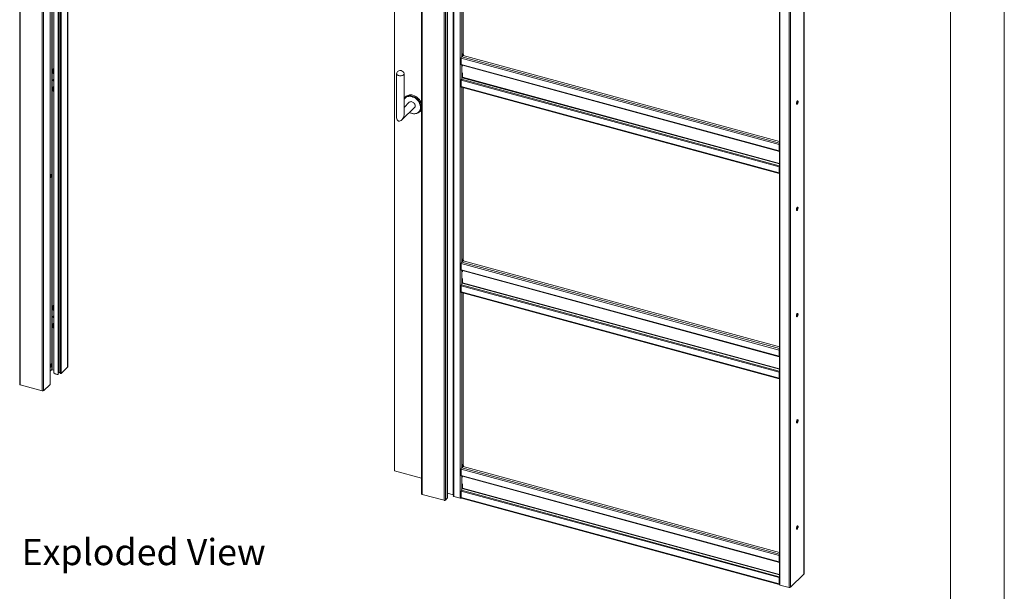
# Paper-space layout 'Sheet2' of a CAD drawing. Units: millimetres. Extents: x 0 to 420, y 0 to 297.
# Drawn here: x 301 to 420, y 146 to 215 of the extents above; entities that cross this region are included whole.
import ezdxf

# ---------------------------------------------------------------- set-up
doc = ezdxf.new("R2010")
doc.units = ezdxf.units.MM
doc.styles.add('SLDTEXTSTYLE0', font='TXT', dxfattribs={"width": 0.7})

# ---------------------------------------------------------------- blocks, each defined once
blk = doc.blocks.new('Exploded View')
at = {"color": 174, "linetype": 'Continuous', "lineweight": 0, "true_color": 0x0000a0, "insert": (0.09, 7.48), "char_height": 6.35, "attachment_point": 1, "style": 'SLDTEXTSTYLE0'}
blk.add_mtext('Exploded View', dxfattribs=at)

psp = doc.layouts.new('Sheet2')

# ---------------------------------------------------------------- linework, layer by layer
at = {"color": 7, "linetype": 'Continuous', "lineweight": 18}
for p, q in [((420, 297), (420, 0)), ((413.5, 292), (413.5, 5)), ((300.82, 273.79), (300.82, 170.93)), ((300.88, 273.73), (300.88, 170.87)), ((303.54, 273.01), (303.54, 170.15)), ((303.7, 273.04), (303.7, 170.18)), ((304.49, 170.96), (304.49, 268.96)), ((304.73, 172.72), (304.73, 268.9)), ((304.94, 268.84), (304.94, 172.4)), ((305.47, 172.14), (305.47, 268.7)), ((305.53, 172.39), (305.53, 268.68)), ((305.7, 268.64), (305.7, 172.28)), ((306.64, 173.06), (306.64, 268.38)), ((349.46, 260.55), (349.46, 157.69)), ((349.53, 260.49), (349.53, 157.63)), ((352.58, 260.02), (352.58, 157.16)), ((352.6, 157.19), (352.6, 260.05)), ((352.18, 259.77), (352.18, 156.91)), ((352.35, 259.8), (352.35, 156.94)), ((346.2, 257.63), (346.2, 160.47)), ((353.31, 258.16), (353.31, 157.44)), ((353.37, 157.39), (353.37, 258.1)), ((354.15, 257.89), (354.15, 157.18)), ((395.76, 148.01), (395.76, 248.63)), ((392.77, 247.43), (392.77, 146.72)), ((392.84, 247.38), (392.84, 146.66)), ((393.95, 247.08), (393.95, 146.36)), ((354.49, 231.73), (354.49, 210.99)), ((354.42, 210.92), (354.49, 210.99)), ((354.52, 210.77), (354.49, 210.99)), ((392.73, 199.96), (354.26, 210.42)), ((354.26, 209.67), (354.26, 210.42)), ((354.32, 210.58), (354.44, 210.7)), ((354.42, 210.71), (354.42, 210.92)), ((354.45, 210.7), (354.42, 210.92)), ((354.42, 210.71), (354.42, 210.71)), ((354.42, 210.71), (354.42, 210.71)), ((354.42, 210.71), (354.45, 210.7)), ((354.52, 210.77), (354.45, 210.7)), ((392.77, 200.35), (354.5, 210.75)), ((304.86, 208.55), (304.86, 209.11)), ((304.86, 209.11), (304.94, 209.09)), ((304.9, 208.59), (304.86, 208.55)), ((304.9, 208.59), (304.9, 209.1)), ((304.94, 208.58), (304.9, 208.59)), ((354.26, 209.67), (392.73, 199.21)), ((354.28, 209.6), (392.76, 199.15)), ((354.4, 209.57), (354.4, 209.44)), ((354.4, 209.57), (354.4, 209.57)), ((354.4, 208.63), (354.4, 208.11)), ((304.94, 208.53), (304.86, 208.55)), ((346.44, 208.53), (346.44, 203.21)), ((347.34, 203.57), (347.34, 208.53)), ((354.26, 207.74), (392.73, 197.28)), ((354.26, 207.74), (354.26, 206.99)), ((354.29, 207.86), (354.39, 208.06)), ((354.29, 207.86), (392.76, 197.41)), ((304.86, 206.97), (304.94, 206.95)), ((304.86, 206.41), (304.86, 206.97)), ((304.9, 206.44), (304.86, 206.41)), ((304.94, 206.39), (304.86, 206.41)), ((304.9, 206.44), (304.9, 206.96)), ((304.94, 206.43), (304.9, 206.44)), ((354.26, 206.99), (392.73, 196.53)), ((354.28, 206.93), (392.76, 196.47)), ((354.49, 206.87), (354.49, 186.13)), ((347.98, 205.08), (347.34, 204.45)), ((347.47, 205.69), (347.39, 205.58)), ((394.89, 204.91), (394.89, 205.17)), ((347.08, 202.94), (348.61, 204.43)), ((349.1, 203.83), (349.21, 203.91)), ((392.77, 200), (392.73, 199.96)), ((392.73, 199.21), (392.73, 199.96)), ((392.77, 199.25), (392.73, 199.21)), ((392.76, 199.15), (392.77, 199.15)), ((392.77, 199.25), (392.77, 200)), ((392.77, 199.24), (392.77, 199.24)), ((392.73, 197.28), (392.77, 197.32)), ((392.73, 197.28), (392.73, 196.53)), ((392.76, 197.41), (392.77, 197.44)), ((392.77, 197.32), (392.77, 196.57)), ((392.77, 196.77), (392.77, 196.77)), ((392.77, 196.57), (392.73, 196.53)), ((394.89, 192.05), (394.89, 192.31)), ((354.42, 186.06), (354.49, 186.13)), ((354.42, 185.85), (354.42, 186.06)), ((354.45, 185.84), (354.42, 186.06)), ((354.52, 185.91), (354.49, 186.13)), ((392.73, 175.1), (354.26, 185.56)), ((354.26, 184.81), (354.26, 185.56)), ((354.26, 184.81), (392.73, 174.35)), ((354.28, 184.75), (392.76, 174.29)), ((354.32, 185.72), (354.44, 185.85)), ((354.42, 185.85), (354.42, 185.85)), ((354.42, 185.85), (354.42, 185.85)), ((354.42, 185.85), (354.45, 185.84)), ((354.52, 185.91), (354.45, 185.84)), ((392.77, 175.49), (354.5, 185.89)), ((354.4, 184.71), (354.4, 184.72)), ((354.4, 184.71), (354.4, 184.58)), ((354.4, 183.77), (354.4, 183.25)), ((354.26, 182.88), (392.73, 172.43)), ((354.26, 182.88), (354.26, 182.13)), ((354.29, 183), (354.39, 183.21)), ((354.29, 183), (392.76, 172.55)), ((354.26, 182.13), (392.73, 171.68)), ((354.28, 182.07), (392.76, 171.61)), ((354.49, 182.01), (354.49, 161.27)), ((304.86, 179.91), (304.86, 180.47)), ((304.86, 180.47), (304.94, 180.45)), ((304.9, 179.94), (304.9, 180.46)), ((304.9, 179.94), (304.86, 179.91)), ((304.94, 179.89), (304.86, 179.91)), ((304.94, 179.93), (304.9, 179.94)), ((394.89, 179.19), (394.89, 179.45)), ((304.86, 178.32), (304.94, 178.3)), ((304.86, 177.77), (304.86, 178.32)), ((304.9, 177.8), (304.86, 177.77)), ((304.94, 177.75), (304.86, 177.77)), ((304.9, 177.8), (304.9, 178.31)), ((304.94, 177.79), (304.9, 177.8)), ((392.77, 175.14), (392.73, 175.1)), ((392.73, 174.35), (392.73, 175.1)), ((392.77, 174.39), (392.73, 174.35)), ((392.76, 174.29), (392.77, 174.29)), ((392.77, 174.39), (392.77, 175.14)), ((392.77, 174.38), (392.77, 174.39)), ((305.84, 172.26), (306.62, 173.03)), ((304.49, 172.52), (304.72, 172.74)), ((304.94, 172.67), (304.73, 172.72)), ((305.53, 172.39), (305.47, 172.14)), ((305.56, 172.38), (305.53, 172.39)), ((392.73, 172.43), (392.77, 172.46)), ((392.73, 172.43), (392.73, 171.68)), ((392.77, 171.71), (392.73, 171.68)), ((392.76, 172.55), (392.77, 172.58)), ((392.77, 172.46), (392.77, 171.71)), ((392.77, 171.91), (392.77, 171.91)), ((300.88, 170.87), (303.54, 170.15)), ((304.49, 170.94), (303.7, 170.18)), ((394.89, 166.33), (394.89, 166.59)), ((354.32, 160.84), (354.49, 161.02)), ((354.42, 161.2), (354.49, 161.27)), ((354.42, 160.99), (354.42, 161.2)), ((354.45, 160.98), (354.42, 161.2)), ((354.42, 160.99), (354.42, 160.99)), ((354.42, 160.99), (354.42, 160.99)), ((354.42, 160.99), (354.45, 160.98)), ((354.52, 161.05), (354.45, 160.98)), ((354.52, 161.05), (354.49, 161.27)), ((354.49, 161.03), (354.49, 161.02)), ((392.77, 150.61), (354.49, 161.02)), ((346.2, 160.47), (349.46, 159.58)), ((392.73, 150.22), (354.26, 160.68)), ((354.26, 159.93), (354.26, 160.68)), ((354.26, 159.93), (392.73, 149.48)), ((354.28, 159.87), (392.76, 149.41)), ((354.4, 159.83), (354.4, 159.84)), ((354.4, 159.83), (354.4, 159.7)), ((354.4, 158.89), (354.4, 158.37)), ((352.18, 156.91), (349.53, 157.63)), ((352.6, 157.77), (353.27, 157.59)), ((353.3, 157.57), (353.31, 157.44)), ((354.15, 157.18), (353.37, 157.39)), ((354.26, 158), (392.73, 147.55)), ((354.26, 158), (354.26, 157.25)), ((354.29, 158.12), (354.39, 158.33)), ((354.29, 158.12), (392.76, 147.67)), ((352.58, 157.16), (352.35, 156.94)), ((354.26, 157.25), (392.73, 146.8)), ((354.28, 157.19), (392.76, 146.73)), ((394.89, 153.48), (394.89, 153.74)), ((392.77, 150.26), (392.73, 150.22)), ((392.73, 149.48), (392.73, 150.22)), ((392.77, 149.51), (392.77, 150.26)), ((392.77, 149.51), (392.73, 149.48)), ((392.76, 149.41), (392.77, 149.41)), ((392.77, 149.5), (392.77, 149.51)), ((394.11, 146.39), (395.75, 147.98)), ((392.73, 147.55), (392.77, 147.58)), ((392.73, 147.55), (392.73, 146.8)), ((392.77, 146.83), (392.73, 146.8)), ((392.76, 147.67), (392.77, 147.7)), ((392.77, 147.58), (392.77, 146.83)), ((392.77, 146.85), (392.77, 146.86)), ((392.77, 146.85), (392.77, 146.79)), ((392.77, 146.79), (392.77, 146.8)), ((393.95, 146.36), (392.84, 146.66))]:
    psp.add_line(p, q, dxfattribs=at)
at = {"color": 174, "linetype": 'Continuous', "lineweight": 18}
for p, q in [((304.49, 268.97), (304.49, 170.94)), ((304.72, 268.9), (304.72, 172.74)), ((305.56, 172.38), (305.56, 268.67)), ((305.84, 268.6), (305.84, 172.26)), ((306.62, 268.38), (306.62, 173.03)), ((353.27, 157.59), (353.27, 258.18)), ((353.3, 258.17), (353.3, 157.57)), ((395.75, 248.61), (395.75, 147.98)), ((394.11, 247.08), (394.11, 146.39)), ((354.32, 231.78), (354.32, 210.58)), ((392.77, 200.13), (354.32, 210.58)), ((354.32, 209.6), (354.32, 207.92)), ((354.4, 209.57), (392.77, 199.14)), ((354.39, 208.06), (392.77, 197.63)), ((392.77, 197.68), (354.4, 208.11)), ((354.32, 206.92), (354.32, 185.72)), ((347.34, 204.59), (347.38, 204.5)), ((392.77, 199.21), (392.76, 199.15)), ((392.77, 199.24), (392.77, 199.24)), ((392.77, 199.22), (392.77, 199.22)), ((392.77, 197.37), (392.76, 197.41)), ((392.77, 196.55), (392.77, 196.55)), ((392.77, 175.27), (354.32, 185.72)), ((354.32, 184.74), (354.32, 183.06)), ((354.4, 184.71), (392.77, 174.28)), ((354.39, 183.21), (392.77, 172.77)), ((392.77, 172.82), (354.4, 183.25)), ((354.32, 182.06), (354.32, 160.84)), ((392.77, 174.35), (392.76, 174.29)), ((392.77, 174.38), (392.77, 174.38)), ((392.77, 174.36), (392.77, 174.36)), ((392.77, 172.51), (392.76, 172.55)), ((392.77, 171.69), (392.77, 171.7)), ((392.77, 150.39), (354.32, 160.84)), ((354.32, 159.86), (354.32, 158.18)), ((354.4, 159.83), (392.77, 149.4)), ((354.39, 158.33), (392.77, 147.89)), ((392.77, 147.94), (354.4, 158.37)), ((392.77, 149.47), (392.76, 149.41)), ((392.77, 149.5), (392.77, 149.51)), ((392.77, 149.48), (392.77, 149.48)), ((392.77, 147.64), (392.76, 147.67))]:
    psp.add_line(p, q, dxfattribs=at)
at = {"color": 7, "linetype": 'Continuous', "lineweight": 18, "flags": 128}
for points in [[(354.26, 209.67), (354.26, 209.65), (354.26, 209.64), (354.26, 209.63), (354.27, 209.62), (354.27, 209.61), (354.27, 209.61), (354.28, 209.61), (354.28, 209.6)], [(304.94, 207.64), (304.93, 207.64), (304.9, 207.68), (304.87, 207.72), (304.86, 207.76), (304.87, 207.8), (304.9, 207.83), (304.93, 207.84), (304.94, 207.84)], [(347.34, 208.55), (347.34, 208.5), (347.32, 208.45), (347.28, 208.41), (347.22, 208.37), (347.16, 208.34), (347.08, 208.32), (346.99, 208.3), (346.9, 208.3), (346.81, 208.3), (346.72, 208.31), (346.64, 208.34), (346.57, 208.37), (346.52, 208.4), (346.47, 208.44), (346.45, 208.49), (346.44, 208.54), (346.44, 208.55)], [(354.26, 206.99), (354.26, 206.97), (354.26, 206.95), (354.27, 206.94), (354.27, 206.93), (354.28, 206.93)], [(348.41, 205.94), (348.28, 205.97), (348.15, 205.98), (348.02, 205.98), (347.9, 205.96), (347.79, 205.92), (347.69, 205.88), (347.59, 205.81), (347.51, 205.74), (347.47, 205.69)], [(348.61, 204.43), (348.61, 204.43), (348.65, 204.49), (348.68, 204.55), (348.69, 204.63), (348.69, 204.7), (348.67, 204.79), (348.63, 204.87), (348.58, 204.94), (348.52, 205.01), (348.45, 205.07), (348.37, 205.11), (348.29, 205.14)], [(394.83, 204.94), (394.84, 204.9), (394.85, 204.86), (394.87, 204.84), (394.9, 204.84), (394.92, 204.85), (394.95, 204.89), (394.98, 204.93), (395, 204.99), (395.02, 205.05), (395.03, 205.11), (395.03, 205.16), (395.02, 205.21), (395, 205.24), (394.98, 205.25), (394.95, 205.24), (394.92, 205.22), (394.9, 205.18), (394.87, 205.12), (394.85, 205.06), (394.84, 205), (394.83, 204.94)], [(394.95, 205.24), (394.95, 205.23), (394.96, 205.18), (394.96, 205.13), (394.95, 205.07), (394.94, 205.01), (394.91, 204.95), (394.89, 204.9), (394.86, 204.87), (394.85, 204.86)], [(347.34, 204.54), (347.37, 204.49), (347.37, 204.48)], [(392.73, 199.21), (392.73, 199.2), (392.73, 199.19), (392.73, 199.18), (392.74, 199.17), (392.74, 199.16), (392.75, 199.15), (392.75, 199.15), (392.76, 199.15)], [(304.62, 196.31), (304.61, 196.33), (304.59, 196.34), (304.57, 196.33), (304.54, 196.31), (304.51, 196.27), (304.49, 196.24)], [(304.49, 195.95), (304.51, 195.95), (304.53, 195.96)], [(304.64, 196.1), (304.63, 196.07), (304.61, 196.05), (304.6, 196.04), (304.58, 196.04), (304.57, 196.06), (304.57, 196.08), (304.57, 196.11), (304.58, 196.15), (304.59, 196.18), (304.61, 196.2), (304.63, 196.21), (304.64, 196.21), (304.65, 196.19), (304.65, 196.17), (304.65, 196.14), (304.64, 196.1)], [(392.73, 196.53), (392.73, 196.51), (392.73, 196.5), (392.74, 196.48), (392.75, 196.47), (392.76, 196.47), (392.77, 196.47), (392.77, 196.47)], [(392.77, 196.57), (392.77, 196.56), (392.77, 196.55), (392.77, 196.55), (392.77, 196.54), (392.77, 196.54)], [(394.83, 192.09), (394.84, 192.04), (394.85, 192), (394.87, 191.98), (394.9, 191.98), (394.92, 192), (394.95, 192.03), (394.98, 192.07), (395, 192.13), (395.02, 192.19), (395.03, 192.25), (395.03, 192.31), (395.02, 192.35), (395, 192.38), (394.98, 192.39), (394.95, 192.38), (394.92, 192.36), (394.9, 192.32), (394.87, 192.27), (394.85, 192.21), (394.84, 192.15), (394.83, 192.09)], [(394.95, 192.38), (394.95, 192.37), (394.96, 192.33), (394.96, 192.27), (394.95, 192.21), (394.94, 192.15), (394.91, 192.09), (394.89, 192.05), (394.86, 192.01), (394.85, 192.01)], [(354.26, 184.81), (354.26, 184.8), (354.26, 184.78), (354.26, 184.77), (354.27, 184.76), (354.27, 184.76), (354.27, 184.75), (354.28, 184.75), (354.28, 184.75)], [(354.26, 182.13), (354.26, 182.11), (354.26, 182.1), (354.27, 182.08), (354.27, 182.07), (354.28, 182.07)], [(394.83, 179.23), (394.84, 179.18), (394.85, 179.14), (394.87, 179.12), (394.9, 179.12), (394.92, 179.14), (394.95, 179.17), (394.98, 179.22), (395, 179.27), (395.02, 179.33), (395.03, 179.4), (395.03, 179.45), (395.02, 179.49), (395, 179.52), (394.98, 179.53), (394.95, 179.53), (394.92, 179.5), (394.9, 179.46), (394.87, 179.41), (394.85, 179.35), (394.84, 179.29), (394.83, 179.23)], [(394.95, 179.52), (394.95, 179.51), (394.96, 179.47), (394.96, 179.41), (394.95, 179.35), (394.94, 179.29), (394.91, 179.24), (394.89, 179.19), (394.86, 179.16), (394.85, 179.15)], [(392.73, 174.35), (392.73, 174.34), (392.73, 174.33), (392.73, 174.32), (392.74, 174.31), (392.74, 174.3), (392.75, 174.3), (392.75, 174.29), (392.76, 174.29)], [(304.62, 173.38), (304.61, 173.39), (304.59, 173.41), (304.57, 173.4), (304.54, 173.38), (304.51, 173.34), (304.49, 173.31)], [(304.49, 173.02), (304.51, 173.02), (304.53, 173.03)], [(304.64, 173.17), (304.63, 173.14), (304.61, 173.12), (304.6, 173.11), (304.58, 173.11), (304.57, 173.13), (304.57, 173.15), (304.57, 173.19), (304.58, 173.22), (304.59, 173.25), (304.61, 173.27), (304.63, 173.28), (304.64, 173.28), (304.65, 173.26), (304.65, 173.24), (304.65, 173.2), (304.64, 173.17)], [(304.72, 172.74), (304.73, 172.75), (304.73, 172.75)], [(305.47, 172.14), (305.37, 172.14), (305.28, 172.16), (305.2, 172.17), (305.12, 172.2), (305.05, 172.24), (305, 172.28), (304.96, 172.32), (304.94, 172.37), (304.94, 172.4)], [(305.7, 172.28), (305.7, 172.27), (305.71, 172.26), (305.74, 172.25), (305.77, 172.24), (305.8, 172.24), (305.82, 172.25), (305.84, 172.26)], [(392.73, 171.68), (392.73, 171.66), (392.73, 171.64), (392.74, 171.63), (392.75, 171.62), (392.76, 171.61), (392.77, 171.61), (392.77, 171.62)], [(392.77, 171.71), (392.77, 171.7), (392.77, 171.7), (392.77, 171.69), (392.77, 171.69), (392.77, 171.69)], [(300.88, 170.87), (300.86, 170.88), (300.84, 170.89), (300.83, 170.9), (300.82, 170.91), (300.82, 170.92), (300.82, 170.93)], [(304.49, 170.96), (304.49, 170.95), (304.49, 170.94)], [(394.83, 166.37), (394.84, 166.32), (394.85, 166.29), (394.87, 166.27), (394.9, 166.26), (394.92, 166.28), (394.95, 166.31), (394.98, 166.36), (395, 166.42), (395.02, 166.48), (395.03, 166.54), (395.03, 166.59), (395.02, 166.64), (395, 166.66), (394.98, 166.68), (394.95, 166.67), (394.92, 166.64), (394.9, 166.6), (394.87, 166.55), (394.85, 166.49), (394.84, 166.43), (394.83, 166.37)], [(394.95, 166.67), (394.95, 166.65), (394.96, 166.61), (394.96, 166.56), (394.95, 166.5), (394.94, 166.43), (394.91, 166.38), (394.89, 166.33), (394.86, 166.3), (394.85, 166.29)], [(354.26, 159.93), (354.26, 159.92), (354.26, 159.91), (354.26, 159.89), (354.27, 159.89), (354.27, 159.88), (354.27, 159.87), (354.28, 159.87), (354.28, 159.87)], [(349.46, 157.69), (349.46, 157.68), (349.46, 157.67), (349.47, 157.66), (349.49, 157.65), (349.51, 157.64), (349.53, 157.63)], [(354.26, 157.25), (354.26, 157.23), (354.26, 157.22), (354.27, 157.2), (354.27, 157.19), (354.28, 157.19)], [(394.83, 153.51), (394.84, 153.47), (394.85, 153.43), (394.87, 153.41), (394.9, 153.41), (394.92, 153.42), (394.95, 153.46), (394.98, 153.5), (395, 153.56), (395.02, 153.62), (395.03, 153.68), (395.03, 153.73), (395.02, 153.78), (395, 153.81), (394.98, 153.82), (394.95, 153.81), (394.92, 153.79), (394.9, 153.75), (394.87, 153.69), (394.85, 153.63), (394.84, 153.57), (394.83, 153.51)], [(394.95, 153.81), (394.95, 153.8), (394.96, 153.75), (394.96, 153.7), (394.95, 153.64), (394.94, 153.58), (394.91, 153.52), (394.89, 153.47), (394.86, 153.44), (394.85, 153.43)], [(392.73, 149.48), (392.73, 149.46), (392.73, 149.45), (392.73, 149.44), (392.74, 149.43), (392.74, 149.42), (392.75, 149.42), (392.75, 149.41), (392.76, 149.41)], [(392.73, 146.8), (392.73, 146.78), (392.73, 146.76), (392.74, 146.75), (392.75, 146.74), (392.76, 146.73), (392.77, 146.73), (392.77, 146.74)], [(392.77, 146.83), (392.77, 146.82), (392.77, 146.82), (392.77, 146.81), (392.77, 146.81), (392.77, 146.81)], [(392.77, 146.72), (392.77, 146.71), (392.78, 146.7), (392.79, 146.69), (392.8, 146.68), (392.82, 146.67), (392.84, 146.66)]]:
    psp.add_lwpolyline(points, dxfattribs=at)
at = {"color": 174, "linetype": 'Continuous', "lineweight": 18, "flags": 128}
for points in [[(348.29, 205.77), (348.16, 205.79), (348.04, 205.81), (347.91, 205.8), (347.8, 205.78), (347.69, 205.74), (347.59, 205.69), (347.5, 205.63), (347.42, 205.55), (347.36, 205.46), (347.34, 205.43)], [(347.67, 205.8), (347.69, 205.81), (347.81, 205.85), (347.93, 205.87), (348.05, 205.87), (348.18, 205.86), (348.31, 205.83), (348.44, 205.79), (348.57, 205.73), (348.7, 205.66), (348.82, 205.57), (348.93, 205.48), (349.04, 205.37), (349.13, 205.25), (349.21, 205.13), (349.28, 205), (349.33, 204.87), (349.37, 204.74), (349.4, 204.61), (349.4, 204.48), (349.4, 204.35), (349.37, 204.23), (349.34, 204.13)], [(348.01, 203.85), (348.1, 203.81), (348.23, 203.76), (348.36, 203.72), (348.48, 203.7), (348.61, 203.7), (348.73, 203.71), (348.84, 203.74), (348.95, 203.79), (349.04, 203.84), (349.13, 203.92), (349.2, 204), (349.26, 204.1), (349.3, 204.2), (349.33, 204.32), (349.34, 204.44), (349.33, 204.56), (349.31, 204.69), (349.28, 204.82), (349.23, 204.95), (349.16, 205.08), (349.09, 205.2), (349, 205.31), (348.9, 205.42), (348.79, 205.51), (348.67, 205.6), (348.55, 205.67), (348.42, 205.72), (348.29, 205.77), (348.29, 205.77)]]:
    psp.add_lwpolyline(points, dxfattribs=at)
at = {"color": 7, "linetype": 'Continuous', "lineweight": 18}
for centre, radius, start, end in [((354.51, 210.42), 0.256, 140.5129, 180.3434), ((346.89, 208.48), 0.453, 74.7955, 172.1386), ((346.89, 208.48), 0.453, 7.8614, 74.7955), ((305.02, 207.79), 0.12, 158.6051, 228.5503), ((354.55, 207.73), 0.29, 154.0567, 178.8929), ((354.28, 208.11), 0.116, 334.0567, 358.8929), ((347.96, 205.14), 0.719, 113.3845, 148.524), ((348.19, 204.84), 0.317, 71.0211, 131.889), ((347.97, 204.43), 1.57, 17.9158, 73.6464), ((348.6, 204.85), 1.18, 239.2781, 272.4514), ((348.64, 204.43), 0.754, 271.397, 336.3834), ((348.76, 204.5), 0.743, 306.9452, 339.7778), ((393.01, 199.96), 0.278, 147.3473, 179.329), ((392.79, 199.24), 0.0258, 168.6099, 230.5556), ((392.88, 199.99), 0.115, 157.3181, 178.9679), ((393.02, 197.28), 0.29, 154.0567, 178.8929), ((392.88, 197.32), 0.114, 157.2551, 179.0309), ((304.4, 196.17), 0.248, 299.077, 342.524), ((304.41, 196.19), 0.245, 339.4724, 30.689), ((354.51, 185.56), 0.256, 140.5129, 180.3434), ((354.55, 182.88), 0.29, 154.0567, 178.8929), ((354.28, 183.26), 0.116, 334.0567, 358.8929), ((304.94, 179.12), 0.0779, 91.3741, 182.3642), ((305.01, 179.13), 0.152, 183.46, 240.1976), ((305.02, 179.15), 0.12, 158.6051, 228.5503), ((393.01, 175.1), 0.278, 147.3473, 179.329), ((392.79, 174.38), 0.0258, 168.6566, 230.3692), ((392.88, 175.14), 0.115, 157.3181, 178.9679), ((304.41, 173.24), 0.246, 299.1032, 341.8811), ((304.41, 173.26), 0.247, 338.8375, 30.5412), ((306.59, 173.06), 0.0415, 310.6406, 357.9975), ((305.63, 172.65), 0.277, 255.3248, 283.3733), ((393.02, 172.42), 0.29, 154.0567, 178.8929), ((392.88, 172.46), 0.114, 157.2551, 179.0309), ((303.59, 170.34), 0.193, 252.696, 305.3989), ((354.51, 160.68), 0.256, 140.5129, 180.3434), ((353.27, 157.56), 0.0314, 17.4322, 83.9671), ((353.38, 157.46), 0.0784, 197.4322, 263.9671), ((354.55, 158), 0.29, 154.0567, 178.8929), ((354.28, 158.38), 0.116, 334.0567, 358.8929), ((352.24, 157.09), 0.193, 252.696, 305.3989), ((352.55, 157.2), 0.0415, 310.6406, 357.9975), ((354.21, 157.38), 0.212, 254.1214, 294.3927), ((393.01, 150.22), 0.278, 147.3473, 179.329), ((392.88, 150.26), 0.115, 157.3181, 178.9679), ((392.79, 149.5), 0.0258, 168.6566, 230.3692), ((395.72, 148.01), 0.0415, 310.6406, 357.9975), ((393.02, 147.54), 0.29, 154.0567, 178.8929), ((392.88, 147.58), 0.114, 157.2551, 179.0309), ((394, 146.54), 0.193, 252.696, 305.3989)]:
    psp.add_arc(centre, radius, start, end, dxfattribs=at)
psp.add_ellipse((346.89, 203.39), major_axis=(0.244, 0.579), ratio=0.653074, start_param=2.143761, end_param=5.285354, dxfattribs=at)

# ---------------------------------------------------------------- block references
at = {"color": 7, "linetype": 'Continuous', "xscale": 0.5, "yscale": 0.5, "zscale": 0.5}
psp.add_blockref('Exploded View', (301, 148.5), dxfattribs=at)

doc.saveas('drawing.dxf')
